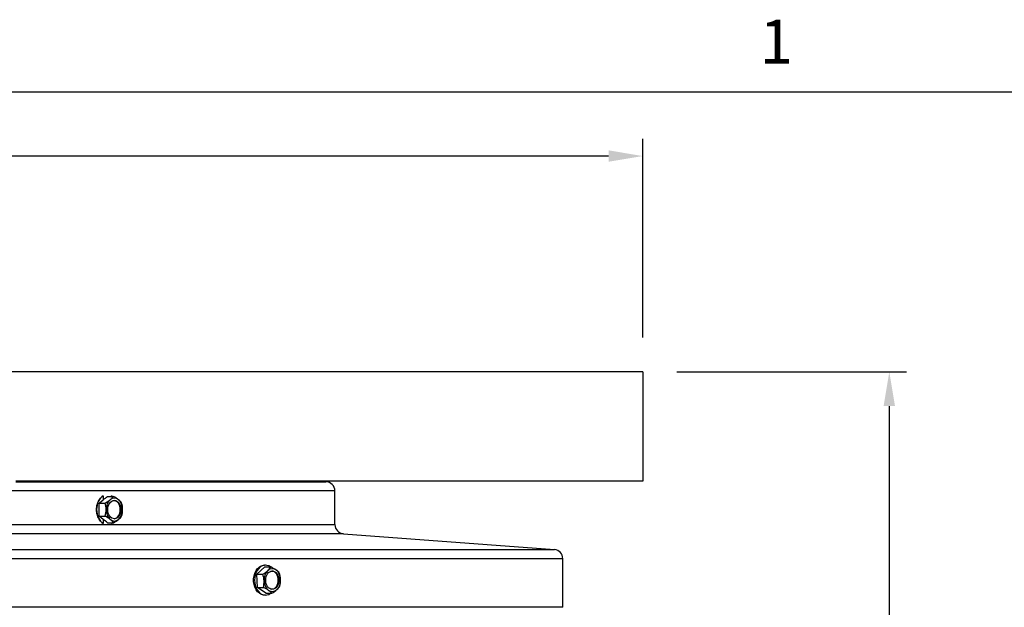
# Model space of a CAD drawing. Units: inches. Extents: x 2 to 86, y 1 to 67.
# Drawn here: x 68.8 to 79.6, y 60.4 to 66.8 of the extents above; entities that cross this region are included whole.
import ezdxf

# ---------------------------------------------------------------- set-up
doc = ezdxf.new("R2010")
doc.units = ezdxf.units.IN
doc.header["$LTSCALE"] = 4
doc.header["$MEASUREMENT"] = 0
for name, color, linetype in [('Border (ANSI)', 7, 'Continuous'), ('DIMENSIONS', 5, 'Continuous'), ('Visible (ANSI)', 7, 'Continuous'), ('Visible Narrow (ANSI)', 7, 'Continuous')]:
    doc.layers.add(name, color=color, linetype=linetype)
doc.styles.add('Arial', font='arial.ttf')
doc.styles.add('Note Text (ANSI)', font='tahoma.ttf')
doc.dimstyles.new('Dimensions', dxfattribs={"dimtxt": 0.16, "dimasz": 0.125, "dimexe": 0.0625, "dimexo": 0.125, "dimgap": 0.09, "dimtad": 0, "dimtih": 1, "dimtoh": 1, "dimzin": 0, "dimdsep": 46, "dimlunit": 5, "dimtxsty": 'Arial', "dimcen": 0, "dimadec": 0, "dimazin": 0, "dimtfac": 1, "dimtofl": 0, "dimtmove": 0, "dimatfit": 3, "dimfxl": 1, "dimfrac": 2, "dimtolj": 1, "dimtzin": 0, "dimarcsym": 0})

# ---------------------------------------------------------------- blocks, each defined once
blk = doc.blocks.new('Borders Default Border')
at = {"layer": 'Border (ANSI)', "flags": 128}
blk.add_lwpolyline([(0.75, 0.5), (0.75, 16.5), (21.25, 16.5), (21.25, 0.5), (0.75, 0.5)], dxfattribs=at)
at = {"layer": 'Border (ANSI)', "insert": (19.2229, 16.54), "char_height": 0.12, "attachment_point": 7, "style": 'Note Text (ANSI)'}
blk.add_mtext('1', dxfattribs=at)
blk = doc.blocks.new('*D16')
at = {"layer": 'Defpoints', "color": 0, "transparency": 16777216}
for p in [(75.609, 65.296), (52.859, 62.932), (75.609, 62.932)]:
    blk.add_point(p, dxfattribs=at)
at = {"layer": 'DIMENSIONS', "color": 0, "lineweight": -2, "transparency": 16777216}
for p, q in [((52.859, 63.307), (52.859, 65.484)), ((75.609, 63.307), (75.609, 65.484)), ((53.234, 65.296), (59.847, 65.296)), ((75.234, 65.296), (68.559, 65.296))]:
    blk.add_line(p, q, dxfattribs=at)
at = {"layer": 'DIMENSIONS', "color": 0, "transparency": 16777216}
for points in [[(53.234, 65.359), (53.234, 65.234), (52.859, 65.296)], [(75.234, 65.359), (75.234, 65.234), (75.609, 65.296)]]:
    blk.add_solid(points, dxfattribs=at)
at = {"layer": 'DIMENSIONS', "color": 0, "transparency": 16777216, "insert": (64.203, 65.296), "char_height": 0.48, "width": 8.43573, "attachment_point": 5, "style": 'Arial'}
blk.add_mtext('\\A1;Solar Panel Width = 22 3/4"', dxfattribs=at)
blk = doc.blocks.new('*D24')
at = {"layer": 'Defpoints', "color": 0, "transparency": 16777216}
for p in [(75.609, 62.932), (78.313, 62.932), (74.703, 41.373)]:
    blk.add_point(p, dxfattribs=at)
at = {"layer": 'DIMENSIONS', "color": 0, "lineweight": -2, "transparency": 16777216}
for p, q in [((75.984, 62.932), (78.5, 62.932)), ((78.313, 62.557), (78.313, 53.475)), ((78.313, 41.748), (78.313, 50.83)), ((75.078, 41.373), (78.5, 41.373))]:
    blk.add_line(p, q, dxfattribs=at)
at = {"layer": 'DIMENSIONS', "color": 0, "transparency": 16777216}
for points in [[(78.25, 62.557), (78.375, 62.557), (78.313, 62.932)], [(78.25, 41.748), (78.375, 41.748), (78.313, 41.373)]]:
    blk.add_solid(points, dxfattribs=at)
at = {"layer": 'DIMENSIONS', "color": 0, "transparency": 16777216, "insert": (78.313, 52.153), "char_height": 0.48, "attachment_point": 5, "style": 'Arial'}
blk.add_mtext('\\A1;Overall\\PHeight \\P21 1/2"', dxfattribs=at)

msp = doc.modelspace()

# ---------------------------------------------------------------- linework, layer by layer
at = {"layer": 'Visible (ANSI)'}
for p, q in [((75.60908, 62.93239), (52.85908, 62.93239)), ((75.60908, 62.93239), (75.60908, 61.73239)), ((75.60908, 61.73239), (68.73408, 61.73239)), ((68.73408, 61.72736), (72.13408, 61.72736)), ((69.73951, 61.56697), (69.80455, 61.56697)), ((72.23408, 61.25764), (72.23408, 61.62736)), ((69.64879, 61.49481), (69.69344, 61.53039)), ((69.64879, 61.49481), (69.714, 61.49481)), ((69.64879, 61.35047), (69.64879, 61.49481)), ((69.64879, 61.35047), (69.714, 61.35047)), ((69.69344, 61.31489), (69.64879, 61.35047)), ((69.73951, 61.2783), (69.80455, 61.2783)), ((72.3266, 61.15792), (74.63994, 60.9843)), ((71.37787, 60.7142), (71.46507, 60.79385)), ((71.47144, 60.81378), (71.46187, 60.81378)), ((71.46507, 60.79385), (71.53029, 60.79385)), ((74.73246, 60.35236), (74.73246, 60.88458)), ((71.37787, 60.7142), (71.44309, 60.7142)), ((71.38424, 60.57013), (71.37787, 60.7142)), ((71.38424, 60.57013), (71.44945, 60.57013)), ((71.4778, 60.5057), (71.38424, 60.57013)), ((71.47144, 60.48578), (71.46187, 60.48578)), ((71.4778, 60.5057), (71.54301, 60.5057)), ((74.73246, 60.35236), (53.67321, 60.35236))]:
    msp.add_line(p, q, dxfattribs=at)
for centre, start, end in [((72.13408, 61.62736), 0, 90), ((72.33408, 61.25764), 180, 265.708067), ((74.63246, 60.88458), 0, 85.708067)]:
    msp.add_arc(centre, 0.1, start, end, dxfattribs=at)
for centre, major_axis, ratio, start_param, end_param in [((69.73934, 61.42264), (0, 0.164), 0.72438838, 0.39671774, 2.74487492), ((69.64803, 61.53089), (0.16309, 0.06821), 0.34469606, 5.40170475, 5.82223909), ((69.81517, 61.42264), (0, 0.125), 0.72438838, 5.75958653, 6.80678408), ((69.73934, 61.42264), (0, -0.164), 0.72438838, 2.6468841, 2.74487492), ((69.73858, 61.53089), (0.16309, -0.06821), 0.34469606, 0.88148055, 1.30201489), ((69.64803, 61.53089), (0.16309, 0.06821), 0.34469606, 4.98117042, 5.40170475), ((69.60275, 61.42264), (0, 0.17678), 0.68939211, 4.71238898, 5.13292332), ((69.81517, 61.42264), (0, -0.125), 0.72438838, 3.66519143, 4.71238898), ((69.80759, 61.42264), (0, -0.1), 0.72438838, 0.0523668, 3.08922585), ((69.73858, 61.53089), (0.16309, -0.06821), 0.34469606, 0.46094622, 0.88148055), ((69.81517, 61.42264), (0, 0.125), 0.72438838, 4.71238898, 5.75958653), ((69.78385, 61.42264), (0, -0.17678), 0.68939211, 1.57079633, 1.99133066), ((69.60275, 61.42264), (0, 0.17678), 0.68939211, 4.29185465, 4.71238898), ((69.64803, 61.31438), (-0.16309, 0.06821), 0.34469606, 4.02307321, 4.44360754), ((69.81517, 61.42264), (0, -0.125), 0.72438838, 4.71238898, 5.75958653), ((69.81517, 61.42264), (0, 0.125), 0.72438838, 3.66519143, 4.71238898), ((69.73858, 61.31438), (-0.16309, -0.06821), 0.34469606, 2.2601121, 2.68064644), ((69.78385, 61.42264), (0, -0.17678), 0.68939211, 1.15026199, 1.57079633), ((69.64803, 61.31438), (-0.16309, 0.06821), 0.34469606, 3.60253887, 4.02307321), ((69.81517, 61.42264), (0, -0.125), 0.72438838, 5.75958653, 6.80678408), ((69.73934, 61.42264), (0, -0.164), 0.72438838, 0.39671774, 0.49470856), ((69.73858, 61.31438), (-0.16309, -0.06821), 0.34469606, 1.83957776, 2.2601121), ((71.47144, 60.64978), (0, -0.164), 0.72438838, 2.6434604, 6.78131756), ((71.37544, 60.75402), (0.15941, 0.0764), 0.38038379, 5.38328071, 5.80381505), ((71.46582, 60.76163), (0.16626, -0.06008), 0.30773103, 0.86536705, 1.28590139), ((71.37544, 60.75402), (0.15941, 0.0764), 0.38038379, 4.96274638, 5.38328071), ((71.33502, 60.64217), (-0.01482, 0.17615), 0.68811482, 4.65454804, 5.07508237), ((71.54727, 60.64978), (0, -0.125), 0.72438838, 3.72607408, 4.77327163), ((71.54727, 60.64978), (0, 0.125), 0.72438838, 5.82046918, 6.86766673), ((71.53969, 60.64978), (0, -0.1), 0.72438838, 0.0523668, 3.08922585), ((71.46582, 60.76163), (0.16626, -0.06008), 0.30773103, 0.44483272, 0.86536705), ((71.54727, 60.64978), (0, 0.125), 0.72438838, 4.77327163, 5.82046918), ((71.51578, 60.65738), (0.01482, -0.17615), 0.68811482, 1.51295538, 1.93348972), ((71.33502, 60.64217), (-0.01482, 0.17615), 0.68811482, 4.2340137, 4.65454804), ((71.38498, 60.53792), (-0.16626, 0.06008), 0.30773103, 4.00695971, 4.42749404), ((71.54727, 60.64978), (0, -0.125), 0.72438838, 4.77327163, 5.82046918), ((71.54727, 60.64978), (0, 0.125), 0.72438838, 3.72607408, 4.77327163), ((71.47536, 60.54553), (-0.15941, -0.0764), 0.38038379, 2.24168806, 2.6622224), ((71.51578, 60.65738), (0.01482, -0.17615), 0.68811482, 1.09242105, 1.51295538), ((71.54727, 60.64978), (0, -0.125), 0.72438838, 5.82046918, 6.86766673), ((71.38498, 60.53792), (-0.16626, 0.06008), 0.30773103, 3.58642537, 4.00695971), ((71.47536, 60.54553), (-0.15941, -0.0764), 0.38038379, 1.82115373, 2.24168806)]:
    msp.add_ellipse(centre, major_axis=major_axis, ratio=ratio, start_param=start_param, end_param=end_param, dxfattribs=at)
for centre, major_axis in [((69.81517, 61.42264), (0, -0.1)), ((71.54727, 60.64978), (0, 0.1))]:
    msp.add_ellipse(centre, major_axis=major_axis, ratio=0.72438838, dxfattribs=at)
at = {"layer": 'Visible Narrow (ANSI)'}
for p, q in [((72.23408, 61.62736), (56.17158, 61.62736)), ((69.69344, 61.5739), (69.69344, 61.53039)), ((69.78524, 61.56697), (69.78524, 61.5739)), ((56.17158, 61.25764), (72.23408, 61.25764)), ((69.69344, 61.31489), (69.69344, 61.27137)), ((69.78524, 61.27137), (69.78524, 61.2783)), ((72.3266, 61.15792), (56.07906, 61.15792)), ((53.76572, 60.9843), (74.63994, 60.9843)), ((74.73246, 60.88458), (53.67321, 60.88458))]:
    msp.add_line(p, q, dxfattribs=at)
for centre, major_axis, start_param, end_param in [((64.20283, 61.56697), (7.93089, 3.82068), 5.30689191, 5.31478223), ((64.20283, 61.2783), (-7.93089, 3.82068), 4.10999573, 4.11788605)]:
    msp.add_ellipse(centre, major_axis=major_axis, ratio=0.33127571, start_param=start_param, end_param=end_param, dxfattribs=at)
for points, knots in [([(69.69344, 61.27137), (69.67886, 61.27974), (69.66551, 61.29226), (69.64424, 61.32123), (69.63494, 61.33967), (69.6226, 61.38008), (69.61956, 61.40204), (69.61956, 61.42264), (69.61956, 61.44323), (69.6226, 61.46519), (69.63494, 61.5056), (69.64424, 61.52404), (69.66551, 61.55302), (69.67886, 61.56554), (69.69344, 61.5739)], [2.041499102, 2.041499102, 2.041499102, 2.041499102, 2.196842022, 2.196842022, 2.35375931, 2.35375931, 2.510676598, 2.510676598, 2.510676598, 2.667593885, 2.667593885, 2.824511173, 2.824511173, 2.979854094, 2.979854094, 2.979854094, 2.979854094]), ([(71.34219, 60.64978), (71.34219, 60.67037), (71.34522, 60.69233), (71.35751, 60.73274), (71.36677, 60.75118), (71.38808, 60.7803), (71.40156, 60.79292), (71.431, 60.80966), (71.44695, 60.81378), (71.46187, 60.81378)], [0, 0, 0, 0, 0.156915331, 0.156915331, 0.313830663, 0.313830663, 0.470745994, 0.470745994, 0.627661325, 0.627661325, 0.627661325, 0.627661325]), ([(71.46187, 60.48578), (71.44695, 60.48578), (71.431, 60.48989), (71.40156, 60.50663), (71.38808, 60.51925), (71.36677, 60.54837), (71.35751, 60.56681), (71.34522, 60.60722), (71.34219, 60.62918), (71.34219, 60.64978)], [1.882983974, 1.882983974, 1.882983974, 1.882983974, 2.039899305, 2.039899305, 2.196814636, 2.196814636, 2.353729967, 2.353729967, 2.510645298, 2.510645298, 2.510645298, 2.510645298])]:
    msp.add_open_spline(points, degree=3, knots=knots, dxfattribs=at)

# ---------------------------------------------------------------- block references
at = {"xscale": 4, "yscale": 4, "zscale": 4}
msp.add_blockref('Borders Default Border', (0, 0), dxfattribs=at)

# ---------------------------------------------------------------- dimensions: what is measured, and where the dimension line sits
at = {"layer": 'DIMENSIONS'}
dim = msp.add_linear_dim(base=(75.60908, 65.29625), p1=(52.85908, 62.93239), p2=(75.60908, 62.93239), text='Solar Panel Width = <>', dimstyle='Dimensions', override={"dimdec": 3, "dimpost": '"'}, dxfattribs=at)
dim.commit()
dim.dimension.update_dxf_attribs({"geometry": '*D16', "text_midpoint": (64.20283, 65.29625), "dimtype": 160})
dim = msp.add_linear_dim(base=(78.31288, 62.93239), p1=(74.70283, 41.37284), p2=(75.60908, 62.93239), angle=90, text='Overall\\PHeight \\P<>', dimstyle='Dimensions', override={"dimpost": '"'}, dxfattribs=at)
dim.commit()
dim.dimension.update_dxf_attribs({"geometry": '*D24', "text_midpoint": (78.31288, 52.15262)})

doc.saveas('drawing.dxf')
